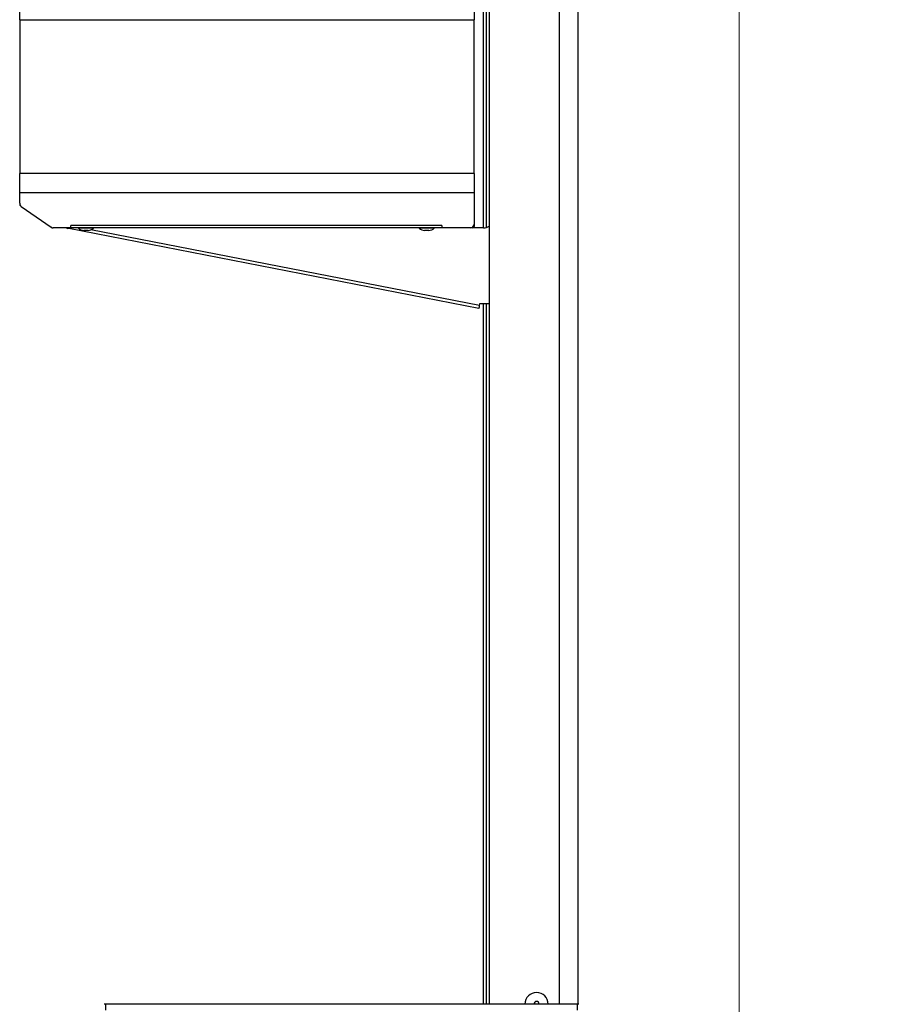
# Model space of a CAD drawing. Units: millimetres. Extents: x 0 to 4200, y 0 to 2970.
# Drawn here: x 2776 to 3230, y 846 to 1366 of the extents above; entities that cross this region are included whole.
import ezdxf

# ---------------------------------------------------------------- set-up
doc = ezdxf.new("R2010")
doc.units = ezdxf.units.MM
doc.header["$LTSCALE"] = 10
doc.layers.add('外形線', color=7, linetype='Continuous', lineweight=25)
doc.layers.add('寸法線', color=3, linetype='Continuous')
doc.styles.add('SLDTEXTSTYLE0', font='TXT', dxfattribs={"width": 0.7, "bigfont": 'bigfont'})
doc.dimstyles.new('SLDDIMSTYLE0', dxfattribs={"dimtxt": 25, "dimasz": 23, "dimexe": 0, "dimexo": 0.0625, "dimgap": 6.25, "dimtad": 2, "dimrnd": 1e-09, "dimzin": 12, "dimdsep": 46, "dimtxsty": 'SLDTEXTSTYLE0', "dimblk1": 'OPEN30', "dimblk2": 'OPEN30', "dimsah": 1, "dimcen": 0.09, "dimadec": 0, "dimazin": 3, "dimtfac": 1, "dimtofl": 0, "dimtmove": 0, "dimatfit": 3, "dimldrblk": 'OPEN30', "dimfxl": 1, "dimfrac": 2, "dimtolj": 1, "dimtzin": 12, "dimarcsym": 0})

# ---------------------------------------------------------------- blocks, each defined once
blk = doc.blocks.new('_Open30')
at = {"color": 0, "linetype": 'ByBlock', "lineweight": -2}
for p, q in [((-1, 0.267949), (0, 0)), ((0, 0), (-1, -0.267949)), ((0, 0), (-1, 0))]:
    blk.add_line(p, q, dxfattribs=at)
blk = doc.blocks.new('_D_12')
at = {"layer": '寸法線', "color": 3, "linetype": 'Continuous', "lineweight": 18}
for p, q in [((3082.61, 1975.62), (3293.41, 1975.62)), ((3280.71, 1975.62), (3280.71, 775.62)), ((2785.33, 775.62), (3293.41, 775.62))]:
    blk.add_line(p, q, dxfattribs=at)
at = {"layer": '寸法線', "color": 3, "linetype": 'Continuous', "lineweight": 18, "xscale": 23, "yscale": 23}
for p, rotation in [((3280.71, 1975.62), 90), ((3280.71, 775.62), 270)]:
    blk.add_blockref('_Open30', p, dxfattribs=dict(at, rotation=rotation))
at = {"layer": '寸法線', "color": 3, "linetype": 'Continuous', "lineweight": 18, "insert": (3248.49, 1368.28), "char_height": 25, "attachment_point": 1, "rotation": 90, "style": 'SLDTEXTSTYLE0'}
blk.add_mtext('1200', dxfattribs=at)
blk = doc.blocks.new('_D_14')
at = {"layer": '寸法線', "color": 3, "linetype": 'Continuous', "lineweight": 18}
for p, q in [((2989.91, 2088.12), (3363.41, 2088.12)), ((3350.71, 2088.12), (3350.71, 775.62)), ((2797.41, 775.62), (3363.41, 775.62))]:
    blk.add_line(p, q, dxfattribs=at)
at = {"layer": '寸法線', "color": 3, "linetype": 'Continuous', "lineweight": 18, "xscale": 23, "yscale": 23}
for p, rotation in [((3350.71, 2088.12), 90), ((3350.71, 775.62), 270)]:
    blk.add_blockref('_Open30', p, dxfattribs=dict(at, rotation=rotation))
at = {"layer": '寸法線', "color": 3, "linetype": 'Continuous', "lineweight": 18, "insert": (3318.49, 1389.13), "char_height": 25, "attachment_point": 1, "rotation": 90, "style": 'SLDTEXTSTYLE0'}
blk.add_mtext('1312.5', dxfattribs=at)
blk = doc.blocks.new('_D_16')
at = {"layer": '寸法線', "color": 3, "linetype": 'Continuous', "lineweight": 18}
for p, q in [((2970.71, 2100.82), (2970.71, 2225.82)), ((3155.71, 835.55), (3155.71, 2225.82)), ((3155.71, 2213.12), (2970.71, 2213.12))]:
    blk.add_line(p, q, dxfattribs=at)
at = {"layer": '寸法線', "color": 3, "linetype": 'Continuous', "lineweight": 18, "xscale": 23, "yscale": 23, "rotation": 180}
blk.add_blockref('_Open30', (2970.71, 2213.12), dxfattribs=at)
at = {"layer": '寸法線', "color": 3, "linetype": 'Continuous', "lineweight": 18, "xscale": 23, "yscale": 23}
blk.add_blockref('_Open30', (3155.71, 2213.12), dxfattribs=at)
at = {"layer": '寸法線', "color": 3, "linetype": 'Continuous', "lineweight": 18, "insert": (3039.52, 2245.35), "char_height": 25, "attachment_point": 1, "style": 'SLDTEXTSTYLE0'}
blk.add_mtext('185', dxfattribs=at)

msp = doc.modelspace()

# ---------------------------------------------------------------- linework, layer by layer
at = {"color": 8, "linetype": 'Continuous', "lineweight": 18}
for p, q in [((3022.313091, 1255.884715), (3022.313091, 1840.730943)), ((3060.71309, 1816.121854), (3060.71309, 845.62181)), ((2775.713086, 1365.621783), (3015.713091, 1365.621783)), ((3015.713091, 1284.421839), (2775.713086, 1284.421839)), ((2801.056713, 1255.621799), (2801.007792, 1255.370148)), ((2998.713091, 1256.821819), (2802.713096, 1256.821819)), ((3018.537149, 1214.716681), (2813.350364, 1254.60095)), ((3022.313091, 845.62181), (3022.313091, 1215.621807)), ((2821.134373, 842.421808), (2821.134373, 845.62181)), ((3070.291802, 842.421808), (3070.291802, 845.62181))]:
    msp.add_line(p, q, dxfattribs=at)
at = {"layer": '外形線', "linetype": 'Continuous', "lineweight": 25}
for p, q in [((3020.713091, 1255.621799), (3020.713091, 1842.221775)), ((3023.713091, 1840.621867), (3023.713091, 845.62181)), ((3060.71309, 1816.121854), (3060.71309, 845.62181)), ((3070.713092, 845.59396), (3070.713092, 1816.451468)), ((3070.713092, 845.59396), (3070.713092, 1816.451468)), ((3020.713091, 1255.621799), (3020.713091, 1779.121794)), ((3022.313091, 1255.884715), (3022.313091, 1779.521861)), ((3023.713091, 1780.404009), (3023.713091, 845.62181)), ((2775.713086, 1365.621783), (2775.713086, 1375.621833)), ((2775.713086, 1365.621783), (2775.713086, 1375.621833)), ((3015.713091, 1375.621833), (3015.713091, 1365.621783)), ((3015.713091, 1375.621833), (3015.713091, 1365.621783)), ((2775.713086, 1365.621783), (2775.713086, 1284.421839)), ((2775.713086, 1365.621783), (2775.713086, 1284.421839)), ((2775.713086, 1365.621783), (3015.713091, 1365.621783)), ((3015.713091, 1284.421839), (3015.713091, 1365.621783)), ((3015.713091, 1284.421839), (3015.713091, 1365.621783)), ((2775.713086, 1274.421819), (2775.713086, 1284.421839)), ((3015.713091, 1284.421839), (2775.713086, 1284.421839)), ((2775.713086, 1274.421819), (2775.713086, 1284.421839)), ((3015.713091, 1284.421839), (3015.713091, 1274.421819)), ((3015.713091, 1284.421839), (3015.713091, 1274.421819)), ((2775.713086, 1274.421819), (3015.713091, 1274.421819)), ((2775.713086, 1268.662937), (2775.713086, 1274.421819)), ((2775.713086, 1274.421819), (3015.713091, 1274.421819)), ((2775.713086, 1268.662937), (2775.713086, 1274.421819)), ((3015.713091, 1274.421819), (3015.713091, 1257.621803)), ((3015.713091, 1274.421819), (3015.713091, 1257.621803)), ((2776.565939, 1267.024644), (2776.054233, 1267.382928)), ((2776.565939, 1267.024644), (2776.054233, 1267.382928)), ((2776.565939, 1267.024644), (2792.334318, 1255.98351)), ((2776.565939, 1267.024644), (2792.334318, 1255.98351)), ((2792.644247, 1255.766489), (2792.334318, 1255.98351)), ((2792.644247, 1255.766489), (2792.334318, 1255.98351)), ((2802.713096, 1255.621799), (2793.481469, 1255.621799)), ((2802.713096, 1255.621799), (2793.481469, 1255.621799)), ((2801.056713, 1255.621799), (2801.007792, 1255.370148)), ((2801.676348, 1255.24018), (2801.007792, 1255.370148)), ((2801.676348, 1255.24018), (2801.007792, 1255.370148)), ((3018.231855, 1213.146069), (2801.676348, 1255.24018)), ((3018.231855, 1213.146069), (2801.676348, 1255.24018)), ((2802.713096, 1255.621799), (2802.713096, 1256.821819)), ((2998.713091, 1256.821819), (2802.713096, 1256.821819)), ((2802.713096, 1255.621799), (2802.713096, 1256.821819)), ((2998.713091, 1255.621799), (2802.713096, 1255.621799)), ((2998.713091, 1255.621799), (2802.713096, 1255.621799)), ((2806.713089, 1255.621799), (2806.713089, 1255.421795)), ((2806.713089, 1255.621799), (2806.713089, 1255.421795)), ((2814.713091, 1255.421795), (2806.713089, 1255.421795)), ((2814.713091, 1255.421795), (2806.713089, 1255.421795)), ((2811.813086, 1254.321822), (2809.613094, 1254.321822)), ((2811.813086, 1254.321822), (2809.613094, 1254.321822)), ((3018.537149, 1214.716681), (2813.350364, 1254.60095)), ((2814.713091, 1255.421795), (2814.713091, 1255.621799)), ((2814.713091, 1255.421795), (2814.713091, 1255.621799)), ((2986.713089, 1255.621799), (2986.713089, 1255.421795)), ((2986.713089, 1255.621799), (2986.713089, 1255.421795)), ((2994.71309, 1255.421795), (2986.713089, 1255.421795)), ((2994.71309, 1255.421795), (2986.713089, 1255.421795)), ((2991.813091, 1254.321822), (2989.613091, 1254.321822)), ((2991.813091, 1254.321822), (2989.613091, 1254.321822)), ((2994.71309, 1255.421795), (2994.71309, 1255.621799)), ((2994.71309, 1255.421795), (2994.71309, 1255.621799)), ((2998.713091, 1256.821819), (2998.713091, 1255.621799)), ((2998.713091, 1256.821819), (2998.713091, 1255.621799)), ((3013.713091, 1255.621799), (2998.713091, 1255.621799)), ((3013.713091, 1255.621799), (2998.713091, 1255.621799)), ((3014.913091, 1255.621799), (3013.713091, 1255.621799)), ((3014.913091, 1255.621799), (3013.713091, 1255.621799)), ((3020.713091, 1255.621799), (3014.913091, 1255.621799)), ((3020.713091, 1255.621799), (3014.913091, 1255.621799)), ((3015.713091, 1257.621803), (3015.713091, 1256.421812)), ((3015.713091, 1257.621803), (3015.713091, 1256.421812)), ((3018.537149, 1214.716681), (3018.713091, 1215.621807)), ((3018.537149, 1214.716681), (3018.713091, 1215.621807)), ((3018.713091, 1215.621807), (3023.713091, 1215.621807)), ((3018.713091, 1215.621807), (3023.713091, 1215.621807)), ((3020.713091, 845.62181), (3020.713091, 1215.621807)), ((3020.713091, 845.62181), (3020.713091, 1215.621807)), ((3022.313091, 845.62181), (3022.313091, 1215.621807)), ((3070.291802, 845.62181), (2821.134373, 845.62181)), ((2821.134373, 842.421808), (2821.134373, 845.62181)), ((3070.291802, 845.62181), (2821.134373, 845.62181)), ((3070.291802, 842.421808), (3070.291802, 845.62181))]:
    msp.add_line(p, q, dxfattribs=at)
at = {"layer": '外形線', "linetype": 'Continuous', "lineweight": 25, "flags": 128}
for points in [[(2801.676348, 1255.24018), (2801.682204, 1255.27037), (2801.699579, 1255.359747), (2801.727801, 1255.504884), (2801.750526, 1255.621799)], [(2801.676348, 1255.24018), (2801.682204, 1255.27037), (2801.699579, 1255.359747), (2801.727801, 1255.504884), (2801.750526, 1255.621799)], [(3018.537149, 1214.716681), (3018.477589, 1214.410253), (3018.420318, 1214.115628), (3018.367537, 1213.844099), (3018.321273, 1213.606097), (3018.283306, 1213.410773), (3018.255094, 1213.265606), (3018.237721, 1213.176229), (3018.231855, 1213.146069)], [(3018.537149, 1214.716681), (3018.477589, 1214.410253), (3018.420318, 1214.115628), (3018.367537, 1213.844099), (3018.321273, 1213.606097), (3018.283306, 1213.410773), (3018.255094, 1213.265606), (3018.237721, 1213.176229), (3018.231855, 1213.146069)]]:
    msp.add_lwpolyline(points, dxfattribs=at)
at = {"layer": '外形線', "linetype": 'Continuous', "lineweight": 25}
for centre, radius, start, end in [((2777.713091, 1268.662944), 2, 180, 235), ((2777.713091, 1268.662944), 2, 180, 235), ((2776.513091, 1268.038263), 0.8, 180, 235), ((2776.513091, 1268.038263), 0.8, 180, 235), ((2793.481464, 1257.62181), 2, 235, 270), ((2793.481464, 1257.62181), 2, 235, 270), ((2793.103106, 1256.42181), 0.8, 235, 270), ((2793.103106, 1256.42181), 0.8, 235, 270), ((2801.313091, 1256.940748), 1.6, 235.5212686, 259), ((2801.313091, 1256.940748), 1.6, 235.5212686, 259), ((2809.613091, 1258.694537), 4.372727, 228.45549064, 270), ((2809.613091, 1258.694537), 4.372727, 228.45549064, 270), ((2811.813091, 1258.694537), 4.372727, 270, 311.54450936), ((2811.813091, 1258.694537), 4.372727, 270, 311.54450936), ((2989.613091, 1258.694537), 4.372727, 228.45549064, 270), ((2989.613091, 1258.694537), 4.372727, 228.45549064, 270), ((2991.813091, 1258.694537), 4.372727, 270, 311.54450936), ((2991.813091, 1258.694537), 4.372727, 270, 311.54450936), ((3013.713091, 1257.62181), 2, 270, 0), ((3013.713091, 1257.62181), 2, 270, 0), ((3014.913091, 1256.42181), 0.8, 270, 0), ((3014.913091, 1256.42181), 0.8, 270, 0), ((3020.713091, 1260.62181), 5, 270, 306.86989765), ((3020.713091, 1260.62181), 5, 270, 306.86989765), ((3048.713091, 845.62181), 6.1, 0, 180), ((3048.713091, 845.62181), 6.1, 0, 180), ((2821.134379, 842.42181), 3.2, 90, 105), ((2821.134379, 842.42181), 3.2, 90, 105), ((3048.713091, 845.62181), 1.4, 360, 180), ((3048.713091, 845.62181), 1.4, 360, 180), ((3070.291803, 842.42181), 3.2, 75, 90), ((3070.291803, 842.42181), 3.2, 75, 90)]:
    msp.add_arc(centre, radius, start, end, dxfattribs=at)

# ---------------------------------------------------------------- dimensions: what is measured, and where the dimension line sits
at = {"layer": '寸法線', "color": 3, "linetype": 'Continuous', "lineweight": 18}
dim = msp.add_linear_dim(base=(2970.713091, 2213.12181), p1=(3155.714563, 822.845734), p2=(2970.713091, 2088.12181), dimstyle='SLDDIMSTYLE0', dxfattribs=at)
dim.commit()
dim.dimension.update_dxf_attribs({"geometry": '_D_16', "text_midpoint": (3063.213827, 2213.12181), "dimtype": 160})
for base, p1, picture, middle in [((3350.714563, 775.62181), (2977.212053, 2088.12181), '_D_14', (3350.714563, 1431.87181)), ((3280.714563, 775.62181), (3069.913091, 1975.62181), '_D_12', (3280.714563, 1399.879709))]:
    dim = msp.add_linear_dim(base=base, p1=p1, p2=(2784.713091, 775.62181), angle=90, dimstyle='SLDDIMSTYLE0', dxfattribs=at)
    dim.commit()
    dim.dimension.update_dxf_attribs({"geometry": picture, "text_midpoint": middle, "dimtype": 160})

doc.saveas('drawing.dxf')
